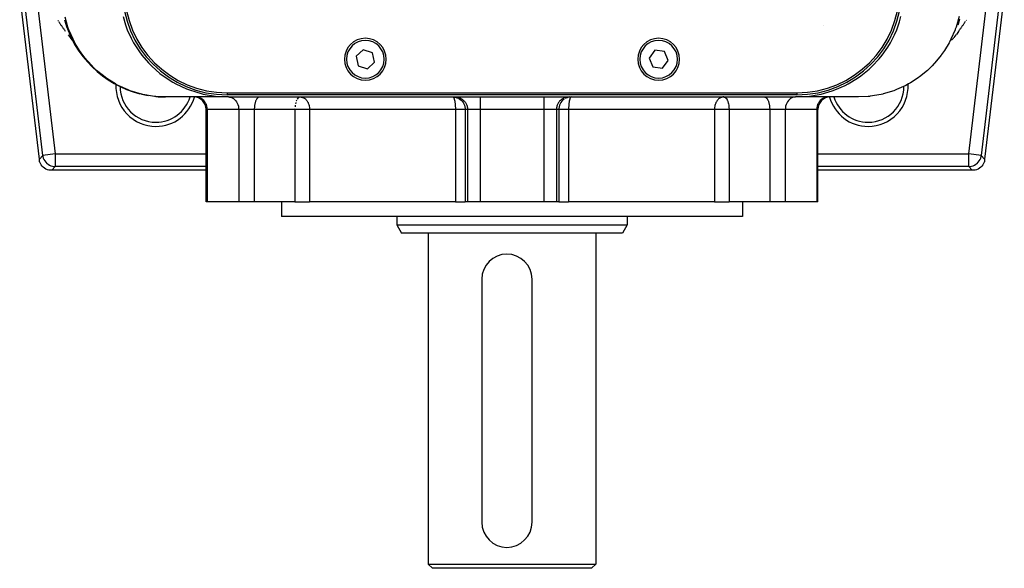
# Model space of a CAD drawing. Extents: x 24 to 1351, y -772 to 283.
# Drawn here: x 429 to 664, y -772 to -641 of the extents above; entities that cross this region are included whole.
import ezdxf

# ---------------------------------------------------------------- set-up
doc = ezdxf.new("R2010")
doc.units = 0
doc.linetypes.add('DASHED', pattern=[11.05, 8.7, -2.35])
doc.layers.get('0').update_dxf_attribs({"linetype": 'CONTINUOUS'})
doc.layers.add('NEVIDI', color=4, linetype='DASHED')

msp = doc.modelspace()

# ---------------------------------------------------------------- linework, layer by layer
at = {"color": 2}
for p, q in [((433.688515, -674.05625), (429, -634.199693)), ((664, -634.199693), (659.311485, -674.05625)), ((438.140407, -640.978772), (438.228554, -641.11148)), ((438.317026, -641.244098), (438.405825, -641.376626)), ((438.405825, -641.376626), (438.49495, -641.509065)), ((438.49495, -641.509065), (438.584401, -641.641414)), ((439.685175, -640.771889), (439.74685, -640.97768)), ((439.904603, -641.496342), (439.971005, -641.677456)), ((453.669987, -640.031885), (454.235861, -641.96982)), ((638.314473, -643.194052), (638.987932, -641.273346)), ((638.987932, -641.273346), (639.331678, -640.0257)), ((653.250014, -640.989355), (652.980441, -641.848352)), ((653.064245, -641.581309), (653.095397, -641.496342)), ((653.263716, -640.941398), (653.250014, -640.989355)), ((653.25315, -640.97768), (653.314825, -640.771889)), ((653.339782, -640.665686), (653.263716, -640.941398)), ((654.415599, -641.641414), (654.50505, -641.509065)), ((654.50505, -641.509065), (654.594175, -641.376626)), ((654.594175, -641.376626), (654.682974, -641.244098)), ((654.682974, -641.244098), (654.771446, -641.11148)), ((654.859593, -640.978772), (654.947415, -640.845976)), ((438.584401, -641.641414), (438.674179, -641.773672)), ((438.674179, -641.773672), (438.764283, -641.90584)), ((438.764283, -641.90584), (438.854715, -642.037918)), ((438.854715, -642.037918), (438.945474, -642.169905)), ((438.945474, -642.169905), (439.03656, -642.3018)), ((439.03656, -642.3018), (439.127974, -642.433605)), ((439.127974, -642.433605), (439.219716, -642.565318)), ((439.219716, -642.565318), (439.311787, -642.696939)), ((439.311787, -642.696939), (439.404185, -642.828469)), ((439.404185, -642.828469), (439.496912, -642.959906)), ((439.496912, -642.959906), (439.589968, -643.091251)), ((439.589968, -643.091251), (439.683353, -643.222504)), ((439.683353, -643.222504), (439.777067, -643.353664)), ((439.777067, -643.353664), (439.871111, -643.484732)), ((454.235861, -641.96982), (454.68932, -643.203198)), ((454.68932, -643.203198), (455.569849, -645.160369)), ((620.806266, -642.204149), (620.804666, -642.204149)), ((620.804666, -642.204149), (620.806266, -642.204149)), ((637.807427, -644.376582), (638.314473, -643.194052)), ((653.034516, -643.615706), (652.563875, -644.269511)), ((652.964133, -641.895984), (652.911726, -642.037014)), ((652.980441, -641.848352), (652.964133, -641.895984)), ((653.034516, -643.615706), (653.128889, -643.484732)), ((653.128889, -643.484732), (653.222933, -643.353664)), ((653.222933, -643.353664), (653.316647, -643.222504)), ((653.316647, -643.222504), (653.410032, -643.091251)), ((653.410032, -643.091251), (653.503088, -642.959906)), ((653.503088, -642.959906), (653.595815, -642.828469)), ((653.595815, -642.828469), (653.688213, -642.696939)), ((653.688213, -642.696939), (653.780284, -642.565318)), ((653.780284, -642.565318), (653.872026, -642.433605)), ((653.872026, -642.433605), (653.96344, -642.3018)), ((653.96344, -642.3018), (654.054526, -642.169905)), ((654.054526, -642.169905), (654.145285, -642.037918)), ((654.145285, -642.037918), (654.235717, -641.90584)), ((654.235717, -641.90584), (654.325821, -641.773672)), ((654.325821, -641.773672), (654.415599, -641.641414)), ((440.536364, -644.406306), (441.050273, -645.047935)), ((441.050273, -645.047935), (441.161415, -645.183911)), ((441.161415, -645.183911), (441.632972, -645.71467)), ((455.569849, -645.160369), (456.181626, -646.300165)), ((636.824872, -646.288179), (637.807427, -644.376582)), ((651.838585, -645.183911), (651.400004, -645.677553)), ((651.838585, -645.183911), (651.949727, -645.047935)), ((652.463636, -644.406306), (651.949727, -645.047935)), ((652.463636, -644.406306), (652.563875, -644.269511)), ((456.181626, -646.300165), (457.404693, -648.229535)), ((457.404693, -648.229535), (458.138663, -649.224528)), ((511.01122, -647.947065), (509.300918, -649.498903)), ((513.210302, -648.652311), (511.01122, -647.947065)), ((580.600203, -648.07725), (579.208153, -649.919946)), ((582.89205, -648.361453), (580.600203, -648.07725)), ((583.791847, -650.488352), (582.89205, -648.361453)), ((634.872191, -649.210945), (636.180246, -647.355292)), ((636.180246, -647.355292), (636.824872, -646.288179)), ((458.138663, -649.224528), (459.719012, -651.06885)), ((509.300918, -649.498903), (509.789698, -651.755987)), ((511.98878, -652.461233), (513.699082, -650.909395)), ((513.699082, -650.909395), (513.210302, -648.652311)), ((579.208153, -649.919946), (580.10795, -652.046845)), ((582.399797, -652.331048), (583.791847, -650.488352)), ((632.493095, -651.867188), (634.131643, -650.121525)), ((634.131643, -650.121525), (634.872191, -649.210945)), ((459.719012, -651.06885), (460.522046, -651.881825)), ((460.522046, -651.881825), (462.458887, -653.575628)), ((509.789698, -651.755987), (511.98878, -652.461233)), ((580.10795, -652.046845), (582.399797, -652.331048)), ((629.751831, -654.174369), (631.709725, -652.595257)), ((631.709725, -652.595257), (632.493095, -651.867188)), ((462.458887, -653.575628), (463.268041, -654.188807)), ((463.268041, -654.188807), (465.538677, -655.664837)), ((626.733523, -656.070218), (628.982962, -654.713468)), ((628.982962, -654.713468), (629.751831, -654.174369)), ((465.538677, -655.664837), (466.290962, -656.083343)), ((466.290962, -656.083343), (468.849933, -657.278755)), ((468.849933, -657.278755), (469.493141, -657.528319)), ((469.493141, -657.528319), (472.274347, -658.394627)), ((620.258727, -658.50797), (622.94289, -657.731356)), ((622.94289, -657.731356), (623.535517, -657.517529)), ((623.535517, -657.517529), (626.03189, -656.432853)), ((626.03189, -656.432853), (626.733523, -656.070218)), ((478.803917, -659.204149), (463.810758, -659.204149)), ((472.274347, -658.394627), (472.773449, -658.515363)), ((472.773449, -658.515363), (475.697488, -659.023546)), ((475.697488, -659.023546), (476.037592, -659.061102)), ((476.037592, -659.061102), (478.803917, -659.204149)), ((478.5, -658.204149), (614.5, -658.204149)), ((614.5, -658.704149), (478.5, -658.704149)), ((478.803917, -659.204149), (538.866446, -659.204149)), ((495.965063, -659.204149), (495.908655, -659.20712)), ((495.965063, -659.204149), (496.099551, -659.209612)), ((532.363597, -659.204149), (532.636113, -659.216647)), ((532.363597, -659.204149), (532.389535, -659.206745)), ((532.636113, -659.216647), (532.63711, -659.216739)), ((532.63711, -659.216739), (533.008514, -659.274832)), ((533.008514, -659.274832), (533.01095, -659.275373)), ((533.01095, -659.275373), (533.370703, -659.379618)), ((533.370703, -659.379618), (533.373998, -659.380804)), ((533.373998, -659.380804), (533.716906, -659.529352)), ((533.716906, -659.529352), (533.720911, -659.531398)), ((533.720911, -659.531398), (533.759908, -659.551717)), ((538.866446, -659.204149), (554.133554, -659.204149)), ((554.133554, -659.204149), (614.196071, -659.204149)), ((559.279089, -659.531398), (559.240092, -659.551717)), ((559.283094, -659.529352), (559.279089, -659.531398)), ((559.626002, -659.380804), (559.283094, -659.529352)), ((559.629297, -659.379618), (559.626002, -659.380804)), ((559.98905, -659.275373), (559.629297, -659.379618)), ((559.991486, -659.274832), (559.98905, -659.275373)), ((560.36289, -659.216739), (559.991486, -659.274832)), ((560.363887, -659.216647), (560.36289, -659.216739)), ((560.636403, -659.204149), (560.363887, -659.216647)), ((560.636403, -659.204149), (560.610465, -659.206745)), ((597.034937, -659.204149), (596.900449, -659.209612)), ((597.034937, -659.204149), (597.091345, -659.20712)), ((614.196071, -659.204149), (616.685444, -659.088425)), ((629.189242, -659.204149), (614.196071, -659.204149)), ((616.685444, -659.088425), (616.997149, -659.057465)), ((616.997149, -659.057465), (619.801621, -658.610253)), ((619.801621, -658.610253), (620.258727, -658.50797)), ((473.497394, -684.204149), (473.497394, -662.204149)), ((619.502606, -684.204149), (619.502606, -662.204149)), ((619.502606, -684.204149), (619.502606, -662.204149)), ((433.759172, -674.656893), (433.688515, -674.05625)), ((659.311485, -674.05625), (659.240828, -674.656893)), ((433.789098, -674.747366), (433.759172, -674.656893)), ((433.937105, -675.097805), (433.789098, -674.747366)), ((434.128287, -675.426684), (433.937105, -675.097805)), ((434.359409, -675.7286), (434.128287, -675.426684)), ((434.627095, -675.998962), (434.359409, -675.7286)), ((434.926879, -676.233228), (434.627095, -675.998962)), ((435.25373, -676.427495), (434.926879, -676.233228)), ((435.602691, -676.578945), (435.25373, -676.427495)), ((435.968022, -676.684997), (435.602691, -676.578945)), ((436.061372, -676.704149), (435.968022, -676.684997)), ((436.666156, -676.704149), (436.061372, -676.704149)), ((473.497413, -676.704149), (436.666156, -676.704149)), ((656.333844, -676.704149), (619.502606, -676.704149)), ((656.938628, -676.704149), (656.333844, -676.704149)), ((657.031955, -676.684936), (656.938628, -676.704149)), ((657.397303, -676.578932), (657.031955, -676.684936)), ((657.74628, -676.42752), (657.397303, -676.578932)), ((658.073123, -676.233228), (657.74628, -676.42752)), ((658.372905, -675.998962), (658.073123, -676.233228)), ((658.64059, -675.728602), (658.372905, -675.998962)), ((658.871737, -675.426696), (658.64059, -675.728602)), ((659.062882, -675.097798), (658.871737, -675.426696)), ((659.210843, -674.747337), (659.062882, -675.097798)), ((659.240828, -674.656893), (659.210843, -674.747337)), ((473.77002, -684.204149), (473.497394, -684.204149)), ((481.277385, -684.204149), (473.77002, -684.204149)), ((484.991088, -684.204149), (481.277385, -684.204149)), ((494.697208, -684.204149), (484.991088, -684.204149)), ((491.5, -684.204149), (491.5, -687.704149)), ((491.5, -684.204149), (491.5, -687.704149)), ((494.697208, -684.204149), (498.194545, -684.204149)), ((532.987262, -684.204149), (498.194545, -684.204149)), ((532.987262, -684.204149), (535.352181, -684.204149)), ((535.877862, -684.204149), (535.352181, -684.204149)), ((538.866446, -684.204149), (535.877862, -684.204149)), ((554.133554, -684.204149), (538.866446, -684.204149)), ((557.122138, -684.204149), (554.133554, -684.204149)), ((557.647819, -684.204149), (557.122138, -684.204149)), ((557.647819, -684.204149), (560.012738, -684.204149)), ((594.805455, -684.204149), (560.012738, -684.204149)), ((594.805455, -684.204149), (598.302792, -684.204149)), ((608.008912, -684.204149), (598.302792, -684.204149)), ((601.5, -684.204149), (601.5, -687.704149)), ((601.5, -684.204149), (601.5, -687.704149)), ((611.722615, -684.204149), (608.008912, -684.204149)), ((619.22998, -684.204149), (611.722615, -684.204149)), ((619.502606, -684.204149), (619.22998, -684.204149)), ((601.5, -687.704149), (491.5, -687.704149)), ((519, -687.704149), (519, -689.704149)), ((519, -687.704149), (519, -689.704149)), ((574, -687.704149), (574, -689.704149)), ((574, -687.704149), (574, -689.704149)), ((519, -689.704149), (520.154701, -691.704149)), ((519, -689.704149), (520.154701, -691.704149)), ((519, -689.704149), (574, -689.704149)), ((574, -689.704149), (572.845299, -691.704149)), ((574, -689.704149), (572.845299, -691.704149)), ((572.845299, -691.704149), (520.154701, -691.704149)), ((526.5, -691.704149), (526.5, -770.704149)), ((526.5, -691.704149), (526.5, -770.704149)), ((566.5, -691.704149), (566.5, -770.704149)), ((566.5, -691.704149), (566.5, -770.704149)), ((539.274161, -702.704149), (539.274161, -760.704149)), ((551.274161, -760.704149), (551.274161, -702.704149)), ((526.5, -770.704149), (527.5, -771.704149)), ((526.5, -770.704149), (527.5, -771.704149)), ((526.5, -770.704149), (566.5, -770.704149)), ((566.5, -770.704149), (565.5, -771.704149)), ((566.5, -770.704149), (565.5, -771.704149)), ((565.5, -771.704149), (527.5, -771.704149))]:
    msp.add_line(p, q, dxfattribs=at)
for centre, radius, start, end in [((478.5, -633.704149), 25, 180, 270), ((478.5, -633.704149), 24.5, 180, 270), ((614.5, -633.704149), 25, 270, 360), ((614.5, -633.704149), 24.5, 270, 360), ((463.810757, -634.204149), 25, 195.21383, 255.813798), ((511.5, -650.204149), 5, 0, 180), ((581.5, -650.204149), 5, 0, 180), ((511.5, -650.204149), 5, 180, 360), ((581.5, -650.204149), 5, 180, 360), ((461.5, -656.704149), 8.53553, 180.007628, 270), ((631.5, -656.704149), 8.53553, 270, 359.960261), ((463.810757, -634.204149), 25, 256.93741, 260.390767), ((463.810757, -634.204149), 25, 264.672089, 270), ((461.5, -656.704149), 8.53553, 270, 342.950603), ((470.497394, -662.204149), 3, 0, 90), ((622.502606, -662.204149), 3, 90, 180), ((631.5, -656.704149), 8.53553, 197.049397, 270), ((545.274161, -702.704149), 6, 90, 180), ((545.274161, -702.704149), 6, 0, 90), ((545.274161, -760.704149), 6, 180, 360)]:
    msp.add_arc(centre, radius, start, end, dxfattribs=at)
at = {"layer": 'NEVIDI', "color": 7, "linetype": 'CONTINUOUS'}
for p, q in [((434.483635, -673.162115), (429.894136, -634.147283)), ((663.105864, -634.147283), (658.516365, -673.162115)), ((433.272575, -637.204149), (437.461276, -672.811841)), ((655.538724, -672.811841), (659.727425, -637.204149)), ((440.517923, -642.540659), (439.817278, -640.1687)), ((653.21701, -640.025666), (652.482076, -642.540662)), ((440.760005, -643.203263), (440.517923, -642.540659)), ((440.812144, -643.338823), (440.760005, -643.203263)), ((441.728836, -645.41813), (440.812144, -643.338823)), ((652.243495, -643.194078), (651.271162, -645.418134)), ((652.294775, -643.058259), (652.243495, -643.194078)), ((652.482076, -642.540662), (652.294775, -643.058259)), ((442.188242, -646.300038), (441.728836, -645.41813)), ((650.888989, -646.157595), (650.818193, -646.288253)), ((651.271162, -645.418134), (650.888989, -646.157595)), ((442.259982, -646.430419), (442.188242, -646.300038)), ((443.289419, -648.126282), (442.259982, -646.430419)), ((444.060349, -649.224578), (443.289419, -648.126282)), ((649.710579, -648.126284), (649.039095, -649.089757)), ((650.818193, -646.288253), (649.710579, -648.126284)), ((444.150551, -649.345253), (444.060349, -649.224578)), ((444.61304, -649.941152), (444.150551, -649.345253)), ((445.178267, -650.622009), (444.61304, -649.941152)), ((446.340362, -651.881882), (445.178267, -650.622009)), ((647.821727, -650.622016), (646.779876, -651.759376)), ((648.949808, -649.210895), (647.821727, -650.622016)), ((649.039095, -649.089757), (648.949808, -649.210895)), ((446.446836, -651.988965), (446.340362, -651.881882)), ((447.368516, -652.864312), (446.446836, -651.988965)), ((448.966394, -654.188812), (447.368516, -652.864312)), ((645.63148, -652.864315), (644.171686, -654.083032)), ((646.674144, -651.867192), (645.63148, -652.864315)), ((646.779876, -651.759376), (646.674144, -651.867192)), ((449.086103, -654.27928), (448.966394, -654.188812)), ((449.82782, -654.815115), (449.086103, -654.27928)), ((451.856656, -656.083124), (449.82782, -654.815115)), ((643.172179, -654.815115), (641.579101, -655.83349)), ((644.052585, -654.174364), (643.172179, -654.815115)), ((644.171686, -654.083032), (644.052585, -654.174364)), ((451.985647, -656.154777), (451.856656, -656.083124)), ((452.518503, -656.440206), (451.985647, -656.154777)), ((454.917133, -657.5283), (452.518503, -656.440206)), ((455.051292, -657.580224), (454.917133, -657.5283)), ((455.397926, -657.710221), (455.051292, -657.580224)), ((458.051389, -658.515425), (455.397926, -657.710221)), ((637.602068, -657.710223), (635.114428, -658.474593)), ((638.110274, -657.517582), (637.602068, -657.710223)), ((638.244157, -657.464674), (638.110274, -657.517582)), ((640.481494, -656.440208), (638.244157, -657.464674)), ((641.166751, -656.070014), (640.481494, -656.440208)), ((641.295281, -655.997421), (641.166751, -656.070014)), ((641.579101, -655.83349), (641.295281, -655.997421)), ((458.186666, -658.54783), (458.051389, -658.515425)), ((458.419146, -658.601626), (458.186666, -658.54783)), ((461.169317, -659.060864), (458.419146, -658.601626)), ((461.302114, -659.074946), (461.169317, -659.060864)), ((461.531803, -659.097571), (461.302114, -659.074946)), ((463.810758, -659.204149), (461.531803, -659.097571)), ((471.298609, -659.21739), (471.042646, -659.204149)), ((471.659699, -659.281937), (471.298609, -659.21739)), ((472.009851, -659.399128), (471.659699, -659.281937)), ((472.342478, -659.566768), (472.009851, -659.399128)), ((472.65167, -659.781838), (472.342478, -659.566768)), ((472.931914, -660.040488), (472.65167, -659.781838)), ((473.17829, -660.338237), (472.931914, -660.040488)), ((473.386115, -660.669432), (473.17829, -660.338237)), ((478.5, -658.204149), (478.5, -658.704149)), ((478.831537, -659.204149), (479.061079, -659.21739)), ((479.061079, -659.21739), (479.384897, -659.281937)), ((479.384897, -659.281937), (479.698905, -659.399128)), ((479.698905, -659.399128), (479.997198, -659.566768)), ((479.997198, -659.566768), (480.274474, -659.781838)), ((480.274474, -659.781838), (480.52579, -660.040488)), ((480.52579, -660.040488), (480.746735, -660.338237)), ((480.746735, -660.338237), (480.933108, -660.669432)), ((485.266161, -660.338237), (485.209746, -660.519917)), ((485.307673, -660.220851), (485.266161, -660.338237)), ((485.38068, -660.040517), (485.307673, -660.220851)), ((485.420765, -659.953253), (485.38068, -660.040517)), ((485.510967, -659.781838), (485.420765, -659.953253)), ((485.547156, -659.721537), (485.510967, -659.781838)), ((485.654718, -659.566743), (485.547156, -659.721537)), ((485.684856, -659.529315), (485.654718, -659.566743)), ((485.809325, -659.399128), (485.684856, -659.529315)), ((485.831741, -659.37958), (485.809325, -659.399128)), ((485.972098, -659.281937), (485.831741, -659.37958)), ((485.985388, -659.274811), (485.972098, -659.281937)), ((486.139985, -659.217383), (485.985388, -659.274811)), ((486.143353, -659.216643), (486.139985, -659.217383)), ((486.258943, -659.204149), (486.143353, -659.216643)), ((495.013792, -660.220856), (495.00972, -660.231845)), ((495.087737, -660.038389), (495.013792, -660.220856)), ((495.126871, -659.953283), (495.087737, -660.038389)), ((495.253268, -659.72155), (495.233325, -659.754227)), ((495.390986, -659.529303), (495.253268, -659.72155)), ((495.434104, -659.479894), (495.390986, -659.529303)), ((495.537835, -659.379602), (495.434104, -659.479894)), ((495.557833, -659.363111), (495.537835, -659.379602)), ((495.69148, -659.274826), (495.557833, -659.363111)), ((495.849451, -659.216648), (495.77437, -659.238276)), ((495.908655, -659.20712), (495.849451, -659.216648)), ((496.099551, -659.209612), (496.157171, -659.215307)), ((496.157171, -659.215307), (496.174288, -659.217388)), ((496.174288, -659.217388), (496.46946, -659.281934)), ((496.46946, -659.281934), (496.521659, -659.299142)), ((496.521659, -659.299142), (496.531111, -659.302451)), ((496.531111, -659.302451), (496.755648, -659.3991)), ((496.755648, -659.3991), (496.875954, -659.465963)), ((496.875954, -659.465963), (496.934842, -659.502828)), ((496.934842, -659.502828), (497.027546, -659.566724)), ((497.027546, -659.566724), (497.179178, -659.688008)), ((497.179178, -659.688008), (497.280358, -659.781842)), ((497.280358, -659.781842), (497.33252, -659.83472)), ((497.33252, -659.83472), (497.436036, -659.949779)), ((497.436036, -659.949779), (497.50948, -660.040542)), ((497.50948, -660.040542), (497.64669, -660.234448)), ((497.64669, -660.234448), (497.707876, -660.33323)), ((497.707876, -660.33323), (497.710802, -660.338176)), ((497.710802, -660.338176), (497.814596, -660.528983)), ((532.389535, -659.206745), (532.422122, -659.217387)), ((532.422122, -659.217387), (532.470675, -659.248697)), ((532.470675, -659.248697), (532.5047, -659.28194)), ((532.5047, -659.28194), (532.550015, -659.341303)), ((532.550015, -659.341303), (532.584769, -659.399132)), ((532.584769, -659.399132), (532.614691, -659.458035)), ((532.614691, -659.458035), (532.626327, -659.48334)), ((532.626327, -659.48334), (532.660816, -659.566737)), ((532.660816, -659.566737), (532.698334, -659.67288)), ((532.698334, -659.67288), (532.731531, -659.781842)), ((532.731531, -659.781842), (532.764823, -659.907398)), ((532.764823, -659.907398), (532.795625, -660.040543)), ((532.795625, -660.040543), (532.819002, -660.154473)), ((532.819002, -660.154473), (532.824769, -660.184533)), ((532.824769, -660.184533), (532.851943, -660.338184)), ((532.851943, -660.338184), (532.877249, -660.502648)), ((532.889278, -659.204149), (533.161745, -659.216643)), ((533.161745, -659.216643), (533.169685, -659.217383)), ((533.169685, -659.217383), (533.5341, -659.274811)), ((533.5341, -659.274811), (533.565428, -659.281937)), ((533.565428, -659.281937), (533.896277, -659.37958)), ((533.759908, -659.551717), (534.041527, -659.72161)), ((533.896277, -659.37958), (533.949116, -659.399128)), ((533.949116, -659.399128), (534.242513, -659.529315)), ((534.041527, -659.72161), (534.045859, -659.724566)), ((534.045859, -659.724566), (534.339406, -659.953306)), ((534.242513, -659.529315), (534.313555, -659.566743)), ((534.313555, -659.566743), (534.5671, -659.721537)), ((534.339406, -659.953306), (534.3437, -659.957111)), ((534.3437, -659.957111), (534.6059, -660.220821)), ((534.5671, -659.721537), (534.652404, -659.781838)), ((534.6059, -660.220821), (534.60968, -660.225135)), ((534.60968, -660.225135), (534.836759, -660.519913)), ((534.652404, -659.781838), (534.865028, -659.953253)), ((534.865028, -659.953253), (534.959517, -660.040517)), ((534.959517, -660.040517), (535.131608, -660.220851)), ((535.131608, -660.220851), (535.22946, -660.338237)), ((535.22946, -660.338237), (535.362443, -660.519917)), ((538.866446, -659.204149), (538.866446, -662.204149)), ((554.133554, -659.204149), (554.133554, -662.204149)), ((557.77054, -660.338237), (557.637557, -660.519917)), ((557.868392, -660.220851), (557.77054, -660.338237)), ((558.040513, -660.040488), (557.868392, -660.220851)), ((558.134954, -659.953269), (558.040513, -660.040488)), ((558.347596, -659.781838), (558.134954, -659.953269)), ((558.39032, -660.225135), (558.163241, -660.519913)), ((558.4329, -659.721537), (558.347596, -659.781838)), ((558.3941, -660.220821), (558.39032, -660.225135)), ((558.6563, -659.957111), (558.3941, -660.220821)), ((558.6864, -659.566768), (558.4329, -659.721537)), ((558.660594, -659.953306), (558.6563, -659.957111)), ((558.954141, -659.724566), (558.660594, -659.953306)), ((558.757453, -659.529332), (558.6864, -659.566768)), ((559.050884, -659.399128), (558.757453, -659.529332)), ((558.958473, -659.72161), (558.954141, -659.724566)), ((559.103723, -659.37958), (559.050884, -659.399128)), ((559.434572, -659.281937), (559.103723, -659.37958)), ((559.4659, -659.274811), (559.434572, -659.281937)), ((559.830245, -659.21739), (559.4659, -659.274811)), ((559.838187, -659.216649), (559.830245, -659.21739)), ((560.110722, -659.204149), (559.838187, -659.216649)), ((560.148057, -660.338184), (560.122751, -660.502648)), ((560.175231, -660.184533), (560.148057, -660.338184)), ((560.180998, -660.154473), (560.175231, -660.184533)), ((560.204375, -660.040543), (560.180998, -660.154473)), ((560.235177, -659.907398), (560.204375, -660.040543)), ((560.268469, -659.781842), (560.235177, -659.907398)), ((560.301666, -659.67288), (560.268469, -659.781842)), ((560.339184, -659.566737), (560.301666, -659.67288)), ((560.373673, -659.48334), (560.339184, -659.566737)), ((560.385309, -659.458035), (560.373673, -659.48334)), ((560.415231, -659.399132), (560.385309, -659.458035)), ((560.449985, -659.341303), (560.415231, -659.399132)), ((560.4953, -659.28194), (560.449985, -659.341303)), ((560.529325, -659.248697), (560.4953, -659.28194)), ((560.577878, -659.217387), (560.529325, -659.248697)), ((560.610465, -659.206745), (560.577878, -659.217387)), ((595.289198, -660.338176), (595.185404, -660.528983)), ((595.292124, -660.33323), (595.289198, -660.338176)), ((595.35331, -660.234448), (595.292124, -660.33323)), ((595.49052, -660.040542), (595.35331, -660.234448)), ((595.563964, -659.949779), (595.49052, -660.040542)), ((595.66748, -659.83472), (595.563964, -659.949779)), ((595.719642, -659.781842), (595.66748, -659.83472)), ((595.820822, -659.688008), (595.719642, -659.781842)), ((595.972454, -659.566724), (595.820822, -659.688008)), ((596.065158, -659.502828), (595.972454, -659.566724)), ((596.124046, -659.465963), (596.065158, -659.502828)), ((596.244352, -659.3991), (596.124046, -659.465963)), ((596.468889, -659.302451), (596.244352, -659.3991)), ((596.478341, -659.299142), (596.468889, -659.302451)), ((596.53054, -659.281934), (596.478341, -659.299142)), ((596.825712, -659.217388), (596.53054, -659.281934)), ((596.842829, -659.215307), (596.825712, -659.217388)), ((596.900449, -659.209612), (596.842829, -659.215307)), ((597.091345, -659.20712), (597.150549, -659.216648)), ((597.150549, -659.216648), (597.22563, -659.238276)), ((597.22563, -659.238276), (597.268681, -659.255574)), ((597.268681, -659.255574), (597.30852, -659.274826)), ((597.30852, -659.274826), (597.442167, -659.363111)), ((597.442167, -659.363111), (597.462165, -659.379602)), ((597.462165, -659.379602), (597.565896, -659.479894)), ((597.565896, -659.479894), (597.609014, -659.529303)), ((597.609014, -659.529303), (597.746732, -659.72155)), ((597.746732, -659.72155), (597.766675, -659.754227)), ((597.766675, -659.754227), (597.819857, -659.848196)), ((597.819857, -659.848196), (597.873129, -659.953283)), ((597.873129, -659.953283), (597.912263, -660.038389)), ((597.912263, -660.038389), (597.986208, -660.220856)), ((597.986208, -660.220856), (597.99028, -660.231845)), ((597.99028, -660.231845), (598.043827, -660.387257)), ((606.741057, -659.204149), (606.856647, -659.216643)), ((606.856647, -659.216643), (606.860015, -659.217383)), ((606.860015, -659.217383), (607.014612, -659.274811)), ((607.014612, -659.274811), (607.027902, -659.281937)), ((607.027902, -659.281937), (607.168259, -659.37958)), ((607.168259, -659.37958), (607.190675, -659.399128)), ((607.190675, -659.399128), (607.315144, -659.529315)), ((607.315144, -659.529315), (607.345282, -659.566743)), ((607.345282, -659.566743), (607.452844, -659.721537)), ((607.452844, -659.721537), (607.489033, -659.781838)), ((607.489033, -659.781838), (607.579235, -659.953253)), ((607.579235, -659.953253), (607.61932, -660.040517)), ((607.61932, -660.040517), (607.692327, -660.220851)), ((607.692327, -660.220851), (607.733839, -660.338237)), ((607.733839, -660.338237), (607.790254, -660.519917)), ((612.253265, -660.338237), (612.066892, -660.669432)), ((612.47421, -660.040488), (612.253265, -660.338237)), ((612.725526, -659.781838), (612.47421, -660.040488)), ((613.002802, -659.566768), (612.725526, -659.781838)), ((613.301095, -659.399128), (613.002802, -659.566768)), ((613.615103, -659.281937), (613.301095, -659.399128)), ((613.938921, -659.21739), (613.615103, -659.281937)), ((614.168463, -659.204149), (613.938921, -659.21739)), ((614.5, -658.204149), (614.5, -658.704149)), ((619.82171, -660.338237), (619.613885, -660.669432)), ((620.068086, -660.040488), (619.82171, -660.338237)), ((620.34833, -659.781838), (620.068086, -660.040488)), ((620.657522, -659.566768), (620.34833, -659.781838)), ((620.990149, -659.399128), (620.657522, -659.566768)), ((621.340301, -659.281937), (620.990149, -659.399128)), ((621.701391, -659.21739), (621.340301, -659.281937)), ((621.957354, -659.204149), (621.701391, -659.21739)), ((631.468198, -659.09757), (629.189242, -659.204149)), ((631.863863, -659.057231), (631.468198, -659.09757)), ((631.996723, -659.042224), (631.863863, -659.057231)), ((634.580848, -658.601627), (631.996723, -659.042224)), ((634.979321, -658.507956), (634.580848, -658.601627)), ((635.114428, -658.474593), (634.979321, -658.507956)), ((473.55176, -661.028214), (473.386115, -660.669432)), ((473.77002, -662.204149), (473.497394, -662.204149)), ((473.672263, -661.408152), (473.55176, -661.028214)), ((473.745485, -661.802653), (473.672263, -661.408152)), ((473.77002, -662.204149), (473.745485, -661.802653)), ((481.277385, -662.204149), (473.77002, -662.204149)), ((473.77002, -662.204149), (473.77002, -684.204149)), ((480.933108, -660.669432), (481.081655, -661.028214)), ((481.081655, -661.028214), (481.189719, -661.408152)), ((481.189719, -661.408152), (481.255382, -661.802653)), ((481.255382, -661.802653), (481.277385, -662.204149)), ((484.991088, -662.204149), (481.277385, -662.204149)), ((481.277385, -662.204149), (481.277385, -684.204149)), ((484.996368, -661.93064), (484.991088, -662.204149)), ((494.697208, -662.204149), (484.991088, -662.204149)), ((484.991088, -662.204149), (484.991088, -684.204149)), ((485.002493, -661.802659), (484.996368, -661.93064)), ((485.020951, -661.556864), (485.002493, -661.802659)), ((485.036531, -661.40816), (485.020951, -661.556864)), ((485.065228, -661.193303), (485.036531, -661.40816)), ((485.092547, -661.028226), (485.065228, -661.193303)), ((485.128509, -660.845745), (485.092547, -661.028226)), ((485.169551, -660.669432), (485.128509, -660.845745)), ((485.209746, -660.519917), (485.169551, -660.669432)), ((495.965063, -662.204149), (494.697208, -662.204149)), ((494.697208, -662.204149), (494.697208, -684.204149)), ((494.702487, -661.930661), (494.702196, -661.938311)), ((494.727077, -661.556801), (494.725692, -661.571817)), ((494.744314, -661.393997), (494.727077, -661.556801)), ((494.748415, -661.360164), (494.744314, -661.393997)), ((494.771357, -661.193245), (494.748415, -661.360164)), ((494.834624, -660.845768), (494.830629, -660.864548)), ((494.841101, -660.816004), (494.834624, -660.845768)), ((494.901755, -660.570217), (494.841101, -660.816004)), ((494.915871, -660.519898), (494.901755, -660.570217)), ((498.194545, -662.204149), (495.965063, -662.204149)), ((497.814596, -660.528983), (497.880713, -660.669407)), ((497.880713, -660.669407), (497.945363, -660.82597)), ((497.945363, -660.82597), (498.016134, -661.028226)), ((498.016134, -661.028226), (498.044742, -661.123029)), ((498.044742, -661.123029), (498.055209, -661.160214)), ((498.055209, -661.160214), (498.114664, -661.408297)), ((498.114664, -661.408297), (498.116692, -661.418285)), ((498.116692, -661.418285), (498.164155, -661.710504)), ((498.164155, -661.710504), (498.174492, -661.802679)), ((498.174492, -661.802679), (498.189284, -661.998164)), ((498.189284, -661.998164), (498.194545, -662.204149)), ((532.987262, -662.204149), (498.194545, -662.204149)), ((498.194545, -662.204149), (498.194545, -684.204149)), ((532.877249, -660.502648), (532.899472, -660.669409)), ((532.899472, -660.669409), (532.902377, -660.693124)), ((532.902377, -660.693124), (532.921292, -660.861284)), ((532.921292, -660.861284), (532.937363, -661.028337)), ((532.937363, -661.028337), (532.940639, -661.066027)), ((532.940639, -661.066027), (532.956147, -661.268396)), ((532.956147, -661.268396), (532.959891, -661.325158)), ((532.959891, -661.325158), (532.964914, -661.408258)), ((532.964914, -661.408258), (532.970575, -661.514833)), ((532.970575, -661.514833), (532.97707, -661.664001)), ((532.97707, -661.664001), (532.98118, -661.786218)), ((532.98118, -661.786218), (532.981319, -661.790977)), ((532.981319, -661.790977), (532.981651, -661.802632)), ((532.981651, -661.802632), (532.983821, -661.889471)), ((532.983821, -661.889471), (532.985517, -661.97991)), ((532.985517, -661.97991), (532.986572, -662.063056)), ((532.986572, -662.063056), (532.987137, -662.144033)), ((532.987137, -662.144033), (532.987262, -662.204149)), ((535.352181, -662.204149), (532.987262, -662.204149)), ((532.987262, -662.204149), (532.987262, -684.204149)), ((534.836759, -660.519913), (534.839689, -660.524257)), ((534.839689, -660.524257), (535.028246, -660.845732)), ((535.028246, -660.845732), (535.030381, -660.849959)), ((535.030381, -660.849959), (535.177373, -661.193179)), ((535.177373, -661.193179), (535.178627, -661.196702)), ((535.178627, -661.196702), (535.281775, -661.556802)), ((535.281775, -661.556802), (535.282309, -661.559235)), ((535.282309, -661.559235), (535.339739, -661.930691)), ((535.339739, -661.930691), (535.33983, -661.931684)), ((535.33983, -661.931684), (535.352181, -662.204149)), ((535.877862, -662.204149), (535.352181, -662.204149)), ((535.352181, -662.204149), (535.352181, -684.204149)), ((535.362443, -660.519917), (535.457189, -660.669432)), ((535.457189, -660.669432), (535.553933, -660.845745)), ((535.553933, -660.845745), (535.638704, -661.028226)), ((535.638704, -661.028226), (535.703098, -661.193303)), ((535.703098, -661.193303), (535.770744, -661.40816)), ((535.770744, -661.40816), (535.807469, -661.556864)), ((535.807469, -661.556864), (535.850977, -661.802659)), ((535.850977, -661.802659), (535.865416, -661.93064)), ((535.865416, -661.93064), (535.877862, -662.204149)), ((538.866446, -662.204149), (535.877862, -662.204149)), ((535.877862, -662.204149), (535.877862, -684.204149)), ((554.133554, -662.204149), (538.866446, -662.204149)), ((538.866446, -662.204149), (538.866446, -684.204149)), ((554.133554, -662.204149), (554.133554, -684.204149)), ((557.122138, -662.204149), (554.133554, -662.204149)), ((557.134584, -661.93064), (557.122138, -662.204149)), ((557.647819, -662.204149), (557.122138, -662.204149)), ((557.122138, -662.204149), (557.122138, -684.204149)), ((557.149023, -661.802653), (557.134584, -661.93064)), ((557.192532, -661.556862), (557.149023, -661.802653)), ((557.229258, -661.408152), (557.192532, -661.556862)), ((557.296933, -661.193215), (557.229258, -661.408152)), ((557.361301, -661.028214), (557.296933, -661.193215)), ((557.446063, -660.845752), (557.361301, -661.028214)), ((557.542811, -660.669432), (557.446063, -660.845752)), ((557.637557, -660.519917), (557.542811, -660.669432)), ((557.66017, -661.931684), (557.647819, -662.204149)), ((557.647819, -662.204149), (557.647819, -684.204149)), ((560.012738, -662.204149), (557.647819, -662.204149)), ((557.660261, -661.930691), (557.66017, -661.931684)), ((557.717691, -661.559235), (557.660261, -661.930691)), ((557.718225, -661.556802), (557.717691, -661.559235)), ((557.821373, -661.196702), (557.718225, -661.556802)), ((557.822627, -661.193179), (557.821373, -661.196702)), ((557.969619, -660.849959), (557.822627, -661.193179)), ((557.971754, -660.845732), (557.969619, -660.849959)), ((558.160311, -660.524257), (557.971754, -660.845732)), ((558.163241, -660.519913), (558.160311, -660.524257)), ((560.012863, -662.144033), (560.012738, -662.204149)), ((594.805455, -662.204149), (560.012738, -662.204149)), ((560.012738, -662.204149), (560.012738, -684.204149)), ((560.013428, -662.063056), (560.012863, -662.144033)), ((560.014483, -661.97991), (560.013428, -662.063056)), ((560.016179, -661.889471), (560.014483, -661.97991)), ((560.018349, -661.802632), (560.016179, -661.889471)), ((560.018681, -661.790977), (560.018349, -661.802632)), ((560.01882, -661.786218), (560.018681, -661.790977)), ((560.02293, -661.664001), (560.01882, -661.786218)), ((560.029425, -661.514833), (560.02293, -661.664001)), ((560.035086, -661.408258), (560.029425, -661.514833)), ((560.040109, -661.325158), (560.035086, -661.408258)), ((560.043853, -661.268396), (560.040109, -661.325158)), ((560.059361, -661.066027), (560.043853, -661.268396)), ((560.062637, -661.028337), (560.059361, -661.066027)), ((560.078708, -660.861284), (560.062637, -661.028337)), ((560.097623, -660.693124), (560.078708, -660.861284)), ((560.100528, -660.669409), (560.097623, -660.693124)), ((560.122751, -660.502648), (560.100528, -660.669409)), ((594.810716, -661.998164), (594.805455, -662.204149)), ((597.034937, -662.204149), (594.805455, -662.204149)), ((594.805455, -662.204149), (594.805455, -684.204149)), ((594.825508, -661.802679), (594.810716, -661.998164)), ((594.835845, -661.710504), (594.825508, -661.802679)), ((594.883308, -661.418285), (594.835845, -661.710504)), ((594.885336, -661.408297), (594.883308, -661.418285)), ((594.944791, -661.160214), (594.885336, -661.408297)), ((594.955258, -661.123029), (594.944791, -661.160214)), ((594.983866, -661.028226), (594.955258, -661.123029)), ((595.054637, -660.82597), (594.983866, -661.028226)), ((595.119287, -660.669407), (595.054637, -660.82597)), ((595.185404, -660.528983), (595.119287, -660.669407)), ((598.302792, -662.204149), (597.034937, -662.204149)), ((598.043827, -660.387257), (598.084129, -660.519898)), ((598.084129, -660.519898), (598.098245, -660.570217)), ((598.098245, -660.570217), (598.158899, -660.816004)), ((598.158899, -660.816004), (598.165376, -660.845768)), ((598.165376, -660.845768), (598.169371, -660.864548)), ((598.169371, -660.864548), (598.218046, -661.125748)), ((598.218046, -661.125748), (598.228643, -661.193245)), ((598.228643, -661.193245), (598.251585, -661.360164)), ((598.251585, -661.360164), (598.255686, -661.393997)), ((598.255686, -661.393997), (598.272923, -661.556801)), ((598.272923, -661.556801), (598.274308, -661.571817)), ((598.274308, -661.571817), (598.28906, -661.763817)), ((598.28906, -661.763817), (598.297513, -661.930661)), ((598.297513, -661.930661), (598.297804, -661.938311)), ((598.297804, -661.938311), (598.301987, -662.097279)), ((598.301987, -662.097279), (598.302792, -662.204149)), ((608.008912, -662.204149), (598.302792, -662.204149)), ((598.302792, -662.204149), (598.302792, -684.204149)), ((607.790254, -660.519917), (607.830449, -660.669432)), ((607.830449, -660.669432), (607.871491, -660.845745)), ((607.871491, -660.845745), (607.907453, -661.028226)), ((607.907453, -661.028226), (607.934772, -661.193303)), ((607.934772, -661.193303), (607.963469, -661.40816)), ((607.963469, -661.40816), (607.979049, -661.556864)), ((607.979049, -661.556864), (607.997507, -661.802659)), ((607.997507, -661.802659), (608.003632, -661.93064)), ((608.003632, -661.93064), (608.008912, -662.204149)), ((611.722615, -662.204149), (608.008912, -662.204149)), ((608.008912, -662.204149), (608.008912, -684.204149)), ((611.744618, -661.802653), (611.722615, -662.204149)), ((619.22998, -662.204149), (611.722615, -662.204149)), ((611.722615, -662.204149), (611.722615, -684.204149)), ((611.810281, -661.408152), (611.744618, -661.802653)), ((611.918345, -661.028214), (611.810281, -661.408152)), ((612.066892, -660.669432), (611.918345, -661.028214)), ((619.254515, -661.802653), (619.22998, -662.204149)), ((619.502606, -662.204149), (619.22998, -662.204149)), ((619.22998, -662.204149), (619.22998, -684.204149)), ((619.327737, -661.408152), (619.254515, -661.802653)), ((619.44824, -661.028214), (619.327737, -661.408152)), ((619.613885, -660.669432), (619.44824, -661.028214)), ((433.688515, -674.05625), (434.483635, -673.162115)), ((437.461276, -672.811841), (434.483635, -673.162115)), ((434.483635, -673.162115), (434.528704, -673.434171)), ((434.528704, -673.434171), (434.631377, -673.800118)), ((434.631377, -673.800118), (434.63146, -673.800354)), ((434.63146, -673.800354), (434.779603, -674.150394)), ((434.779603, -674.150394), (434.779714, -674.150618)), ((434.779714, -674.150618), (434.970938, -674.479128)), ((437.461276, -672.811841), (437.461276, -675.810013)), ((437.461276, -672.811841), (473.497423, -672.811841)), ((619.502606, -672.811841), (655.538724, -672.811841)), ((658.516365, -673.162115), (655.538724, -672.811841)), ((655.538724, -675.810013), (655.538724, -672.811841)), ((658.029062, -674.479128), (658.220286, -674.150618)), ((658.220286, -674.150618), (658.220397, -674.150394)), ((658.220397, -674.150394), (658.36854, -673.800354)), ((658.36854, -673.800354), (658.368623, -673.800118)), ((658.368623, -673.800118), (658.471296, -673.434171)), ((658.471296, -673.434171), (658.516365, -673.162115)), ((658.516365, -673.162115), (659.311485, -674.05625)), ((434.970938, -674.479128), (434.971078, -674.479336)), ((434.971078, -674.479336), (435.202217, -674.780941)), ((435.202217, -674.780941), (435.202381, -674.781129)), ((435.202381, -674.781129), (435.469892, -675.051211)), ((435.469892, -675.051211), (435.769378, -675.285337)), ((435.769378, -675.285337), (435.769584, -675.285478)), ((435.769584, -675.285478), (436.096128, -675.479798)), ((436.096128, -675.479798), (436.09635, -675.479912)), ((436.09635, -675.479912), (436.444951, -675.631447)), ((436.444951, -675.631447), (436.445186, -675.631532)), ((436.445186, -675.631532), (436.810137, -675.737765)), ((437.461276, -675.810013), (436.666156, -676.704149)), ((436.810137, -675.737765), (436.810381, -675.73782)), ((436.810381, -675.73782), (437.185817, -675.797036)), ((437.185817, -675.797036), (437.461276, -675.810013)), ((473.497415, -675.810013), (437.461276, -675.810013)), ((655.538724, -675.810013), (619.502606, -675.810013)), ((655.538724, -675.810013), (655.814183, -675.797036)), ((656.333844, -676.704149), (655.538724, -675.810013)), ((655.814183, -675.797036), (656.189619, -675.73782)), ((656.189619, -675.73782), (656.189863, -675.737765)), ((656.189863, -675.737765), (656.554814, -675.631532)), ((656.554814, -675.631532), (656.555049, -675.631447)), ((656.555049, -675.631447), (656.90365, -675.479912)), ((656.90365, -675.479912), (656.903872, -675.479798)), ((656.903872, -675.479798), (657.230416, -675.285478)), ((657.230416, -675.285478), (657.230622, -675.285337)), ((657.230622, -675.285337), (657.530108, -675.051211)), ((657.530108, -675.051211), (657.797619, -674.781129)), ((657.797619, -674.781129), (657.797783, -674.780941)), ((657.797783, -674.780941), (658.028922, -674.479336)), ((658.028922, -674.479336), (658.029062, -674.479128))]:
    msp.add_line(p, q, dxfattribs=at)
for centre, radius, start, end in [((511.5, -650.204149), 4.5, 0, 180), ((581.5, -650.204149), 4.5, 0, 180), ((511.5, -650.204149), 4.5, 180, 360), ((581.5, -650.204149), 4.5, 180, 360), ((461.5, -656.704149), 9.53553, 176.939984, 270), ((631.5, -656.704149), 9.53553, 270, 3.050932), ((461.5, -656.704149), 9.53553, 270, 344.715781), ((631.5, -656.704149), 9.53553, 195.277008, 270)]:
    msp.add_arc(centre, radius, start, end, dxfattribs=at)

doc.saveas('drawing.dxf')
